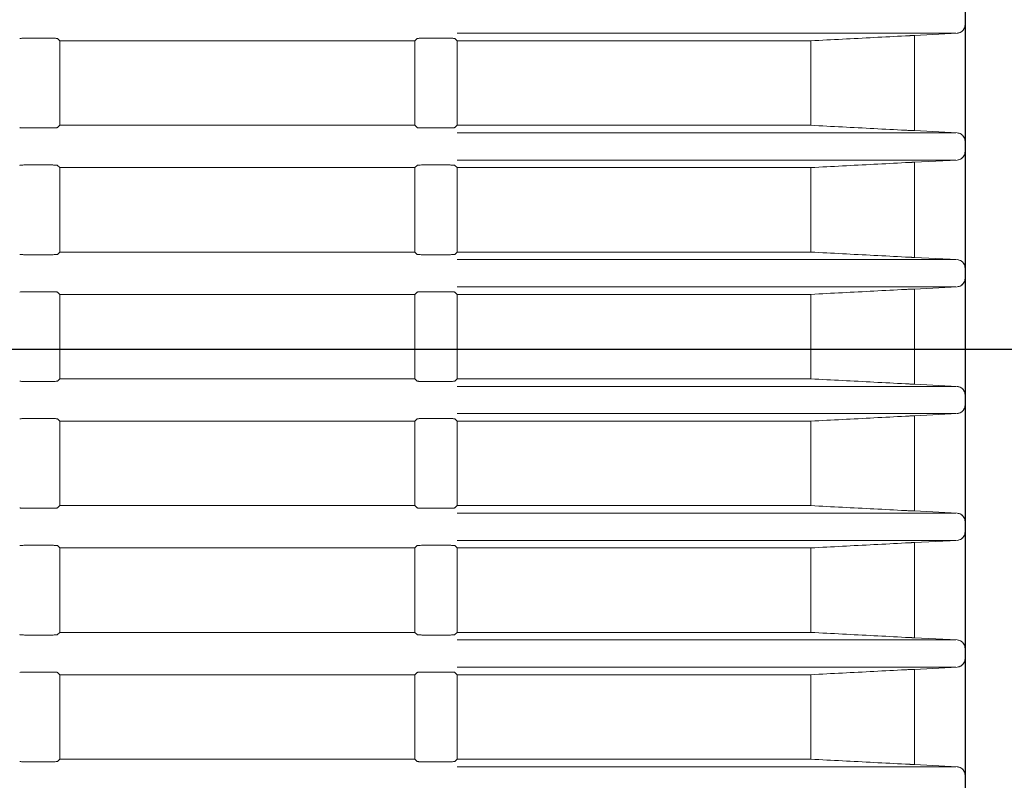
# Model space of a CAD drawing. Units: millimetres. Extents: x 216 to 933, y 111 to 764.
# Drawn here: x 488 to 517, y 207 to 230 of the extents above; entities that cross this region are included whole.
import ezdxf

# ---------------------------------------------------------------- set-up
doc = ezdxf.new("R2010")
doc.units = ezdxf.units.MM
doc.layers.add('1', color=7, linetype='Continuous', true_color=0xffffff)
doc.styles.add('kanji', font='simplex.shx', dxfattribs={"bigfont": 'bigfont.shx'})
doc.dimstyles.get("Standard").update_dxf_attribs({"dimtxt": 0.18, "dimasz": 0.18, "dimexe": 0.18, "dimexo": 0.0625, "dimgap": 0.09, "dimtad": 0, "dimtih": 1, "dimtoh": 1, "dimdec": 4, "dimzin": 0, "dimdsep": 46, "dimtxsty": 'Standard', "dimcen": 0.09, "dimadec": 0, "dimazin": 0, "dimtfac": 1, "dimtdec": 4, "dimtofl": 0, "dimtmove": 0, "dimatfit": 3, "dimfxl": 1, "dimtolj": 1, "dimtzin": 0, "dimarcsym": 0})

# ---------------------------------------------------------------- blocks, each defined once
blk = doc.blocks.new('_U5')
at = {"layer": '1', "color": 18, "lineweight": 25}
for p, q in [((434.328957, 335.885377), (542.525987, 335.885377)), ((539.525987, 335.885377), (538.722139, 332.885374)), ((539.525987, 220.085377), (539.525987, 335.885377)), ((539.525987, 335.885377), (540.329834, 332.88538)), ((539.525987, 220.085377), (538.722139, 223.085374)), ((539.525987, 220.085377), (540.329834, 223.08538)), ((432.328957, 220.085377), (542.525987, 220.085377))]:
    blk.add_line(p, q, dxfattribs=at)
at = {"layer": '1', "color": 18, "linetype": 'Continuous', "lineweight": 13, "insert": (540.407403, 264.777981), "char_height": 7, "attachment_point": 7, "rotation": 90, "line_spacing_factor": 0.903614, "style": 'kanji'}
blk.add_mtext('\\W0.8158;231.6', dxfattribs=at)
blk = doc.blocks.new('_Open')
at = {"color": 0, "linetype": 'ByBlock', "lineweight": -2}
for p, q in [((-1, 0.166667), (0, 0)), ((-1, -0.166667), (0, 0)), ((0, 0), (-1, 0))]:
    blk.add_line(p, q, dxfattribs=at)
blk = doc.blocks.new('_U13')
at = {"layer": '1', "color": 18, "lineweight": 25}
for p, q in [((516.028957, 247.745694), (516.028957, 140.000703)), ((395.028957, 182.785377), (395.028957, 140.000703)), ((395.028957, 143.000703), (398.028954, 143.804551)), ((516.028957, 143.000703), (513.028954, 143.804551)), ((395.028957, 143.000703), (516.028957, 143.000703)), ((395.028957, 143.000703), (398.02896, 142.196855)), ((516.028957, 143.000703), (513.02896, 142.196855))]:
    blk.add_line(p, q, dxfattribs=at)
at = {"layer": '1', "color": 18, "linetype": 'Continuous', "lineweight": 13, "insert": (447.92652, 142.805286), "char_height": 7, "attachment_point": 7, "line_spacing_factor": 0.903614, "style": 'kanji'}
blk.add_mtext('\\W0.7674;242', dxfattribs=at)
blk = doc.blocks.new('_U15')
at = {"layer": '1', "color": 18, "lineweight": 25}
for p, q in [((274.028957, 247.745677), (274.028957, 111.435421)), ((516.028957, 247.745694), (516.028957, 111.435421)), ((274.028957, 114.435421), (277.028954, 115.239268)), ((516.028957, 114.435421), (513.028954, 115.239268)), ((274.028957, 114.435421), (516.028957, 114.435421)), ((274.028957, 114.435421), (277.02896, 113.631573)), ((516.028957, 114.435421), (513.02896, 113.631573))]:
    blk.add_line(p, q, dxfattribs=at)
at = {"layer": '1', "color": 18, "linetype": 'Continuous', "lineweight": 13, "insert": (387.42652, 114.240004), "char_height": 7, "attachment_point": 7, "line_spacing_factor": 0.903614, "style": 'kanji'}
blk.add_mtext('\\W0.7602;484', dxfattribs=at)
blk = doc.blocks.new('_U26')
at = {"layer": '1', "color": 18, "lineweight": 25}
for p, q in [((432.328957, 220.085377), (542.638133, 220.085377)), ((539.638133, 220.085377), (538.834285, 217.085374)), ((539.638133, 220.085377), (539.638133, 164.435422)), ((539.638133, 220.085377), (540.441981, 217.08538)), ((539.638133, 164.435422), (538.834285, 167.435419)), ((539.638133, 164.435422), (540.441981, 167.435425)), ((395.829515, 164.435422), (542.638133, 164.435422))]:
    blk.add_line(p, q, dxfattribs=at)
at = {"layer": '1', "color": 18, "linetype": 'Continuous', "lineweight": 13, "insert": (540.51955, 179.053004), "char_height": 7, "attachment_point": 7, "rotation": 90, "line_spacing_factor": 0.903614, "style": 'kanji'}
blk.add_mtext('\\W0.8158;111.3', dxfattribs=at)
blk = doc.blocks.new('_U27')
at = {"layer": '1', "color": 18, "lineweight": 25}
for p, q in [((434.328957, 335.885377), (569.063803, 335.885377)), ((566.063803, 335.885377), (565.259956, 332.885374)), ((566.063803, 335.885377), (566.063803, 164.435422)), ((566.063803, 335.885377), (566.867651, 332.88538)), ((566.063803, 164.435422), (565.259956, 167.435419)), ((566.063803, 164.435422), (566.867651, 167.435425)), ((395.829515, 164.435422), (569.063803, 164.435422))]:
    blk.add_line(p, q, dxfattribs=at)
at = {"layer": '1', "color": 18, "linetype": 'Continuous', "lineweight": 13, "insert": (566.94522, 236.953004), "char_height": 7, "attachment_point": 7, "rotation": 90, "line_spacing_factor": 0.903614, "style": 'kanji'}
blk.add_mtext('\\W0.8212;342.9', dxfattribs=at)

msp = doc.modelspace()

# ---------------------------------------------------------------- linework, layer by layer
at = {"layer": '1', "color": 155, "linetype": 'Continuous', "lineweight": 18}
for p, q in [((516.029, 229.6835), (516.029, 229.9873)), ((515.7512, 229.4338), (501.0084, 229.4338)), ((515.792, 229.4338), (514.5289, 229.3676)), ((514.529, 229.3677), (515.7917, 229.4338)), ((488.9425, 229.289), (488.3242, 229.289)), ((489.2584, 229.2104), (489.1922, 229.2766)), ((489.2584, 226.7104), (489.2584, 229.2104)), ((499.7584, 229.2104), (489.2584, 229.2104)), ((499.8246, 229.2766), (499.7584, 229.2104)), ((499.7584, 226.7104), (499.7584, 229.2104)), ((500.6925, 229.289), (500.0742, 229.289)), ((501.0084, 229.2104), (500.9422, 229.2766)), ((501.0084, 226.7104), (501.0084, 229.2104)), ((511.4706, 229.2104), (501.0084, 229.2104)), ((511.4706, 229.2104), (511.4706, 226.7104)), ((514.529, 229.3677), (514.5024, 229.3677)), ((514.529, 226.553), (514.529, 229.3677)), ((488.3242, 226.6318), (488.9425, 226.6318)), ((489.1922, 226.6442), (489.2584, 226.7104)), ((489.2584, 226.7104), (499.7584, 226.7104)), ((499.7584, 226.7104), (499.8246, 226.6442)), ((500.0742, 226.6318), (500.6925, 226.6318)), ((500.9422, 226.6442), (501.0084, 226.7104)), ((501.0084, 226.7104), (511.4706, 226.7104)), ((514.529, 226.553), (514.5024, 226.553)), ((514.5289, 226.5532), (515.792, 226.487)), ((515.7917, 226.487), (514.529, 226.553)), ((501.0084, 226.487), (515.7512, 226.487)), ((516.029, 225.9335), (516.029, 226.2373)), ((515.7512, 225.6838), (501.0084, 225.6838)), ((515.792, 225.6838), (514.5289, 225.6176)), ((514.529, 225.6177), (515.7917, 225.6838)), ((488.9425, 225.539), (488.3242, 225.539)), ((489.2584, 225.4604), (489.1922, 225.5266)), ((489.2584, 222.9604), (489.2584, 225.4604)), ((499.7584, 225.4604), (489.2584, 225.4604)), ((499.8246, 225.5266), (499.7584, 225.4604)), ((499.7584, 222.9604), (499.7584, 225.4604)), ((500.6925, 225.539), (500.0742, 225.539)), ((501.0084, 225.4604), (500.9422, 225.5266)), ((501.0084, 222.9604), (501.0084, 225.4604)), ((511.4706, 225.4604), (501.0084, 225.4604)), ((511.4706, 225.4604), (511.4706, 222.9604)), ((514.529, 225.6177), (514.5024, 225.6177)), ((514.529, 222.803), (514.529, 225.6177)), ((488.3242, 222.8818), (488.9425, 222.8818)), ((489.1922, 222.8942), (489.2584, 222.9604)), ((489.2584, 222.9604), (499.7584, 222.9604)), ((499.7584, 222.9604), (499.8246, 222.8942)), ((500.0742, 222.8818), (500.6925, 222.8818)), ((500.9422, 222.8942), (501.0084, 222.9604)), ((501.0084, 222.9604), (511.4706, 222.9604)), ((501.0084, 222.737), (515.7512, 222.737)), ((514.529, 222.803), (514.5024, 222.803)), ((514.5289, 222.8032), (515.792, 222.737)), ((515.7917, 222.737), (514.529, 222.803)), ((516.029, 222.1835), (516.029, 222.4873)), ((515.7512, 221.9338), (501.0084, 221.9338)), ((514.529, 221.8677), (514.5024, 221.8677)), ((515.792, 221.9338), (514.5289, 221.8676)), ((514.529, 221.8677), (515.7917, 221.9338)), ((514.529, 219.053), (514.529, 221.8677)), ((488.9425, 221.789), (488.3242, 221.789)), ((489.2584, 221.7104), (489.1922, 221.7766)), ((489.2584, 219.2104), (489.2584, 221.7104)), ((499.7584, 221.7104), (489.2584, 221.7104)), ((499.8246, 221.7766), (499.7584, 221.7104)), ((499.7584, 219.2104), (499.7584, 221.7104)), ((500.6925, 221.789), (500.0742, 221.789)), ((501.0084, 221.7104), (500.9422, 221.7766)), ((501.0084, 219.2104), (501.0084, 221.7104)), ((511.4706, 221.7104), (501.0084, 221.7104)), ((511.4706, 221.7104), (511.4706, 219.2104)), ((488.3242, 219.1318), (488.9425, 219.1318)), ((489.1922, 219.1442), (489.2584, 219.2104)), ((489.2584, 219.2104), (499.7584, 219.2104)), ((499.7584, 219.2104), (499.8246, 219.1442)), ((500.0742, 219.1318), (500.6925, 219.1318)), ((500.9422, 219.1442), (501.0084, 219.2104)), ((501.0084, 219.2104), (511.4706, 219.2104)), ((501.0084, 218.987), (515.7512, 218.987)), ((514.529, 219.053), (514.5024, 219.053)), ((514.5289, 219.0532), (515.792, 218.987)), ((515.7917, 218.987), (514.529, 219.053)), ((516.029, 218.4335), (516.029, 218.7373)), ((515.7512, 218.1838), (501.0084, 218.1838)), ((514.529, 218.1177), (514.5024, 218.1177)), ((515.792, 218.1838), (514.5289, 218.1176)), ((514.529, 218.1177), (515.7917, 218.1838)), ((514.529, 215.303), (514.529, 218.1177)), ((488.9425, 218.039), (488.3242, 218.039)), ((489.2584, 217.9604), (489.1922, 218.0266)), ((489.2584, 215.4604), (489.2584, 217.9604)), ((499.7584, 217.9604), (489.2584, 217.9604)), ((499.8246, 218.0266), (499.7584, 217.9604)), ((499.7584, 215.4604), (499.7584, 217.9604)), ((500.6925, 218.039), (500.0742, 218.039)), ((501.0084, 217.9604), (500.9422, 218.0266)), ((501.0084, 215.4604), (501.0084, 217.9604)), ((511.4706, 217.9604), (501.0084, 217.9604)), ((511.4706, 217.9604), (511.4706, 215.4604)), ((489.1922, 215.3942), (489.2584, 215.4604)), ((489.2584, 215.4604), (499.7584, 215.4604)), ((499.7584, 215.4604), (499.8246, 215.3942)), ((500.9422, 215.3942), (501.0084, 215.4604)), ((501.0084, 215.4604), (511.4706, 215.4604)), ((488.3242, 215.3818), (488.9425, 215.3818)), ((500.0742, 215.3818), (500.6925, 215.3818)), ((501.0084, 215.237), (515.7512, 215.237)), ((514.529, 215.303), (514.5024, 215.303)), ((514.5289, 215.3032), (515.792, 215.237)), ((515.7917, 215.237), (514.529, 215.303)), ((516.029, 214.6835), (516.029, 214.9873)), ((488.9425, 214.289), (488.3242, 214.289)), ((500.6925, 214.289), (500.0742, 214.289)), ((515.7512, 214.4338), (501.0084, 214.4338)), ((514.529, 214.3677), (514.5024, 214.3677)), ((515.792, 214.4338), (514.5289, 214.3676)), ((514.529, 214.3677), (515.7917, 214.4338)), ((514.529, 211.553), (514.529, 214.3677)), ((489.2584, 214.2104), (489.1922, 214.2766)), ((489.2584, 211.7104), (489.2584, 214.2104)), ((499.7584, 214.2104), (489.2584, 214.2104)), ((499.8246, 214.2766), (499.7584, 214.2104)), ((499.7584, 211.7104), (499.7584, 214.2104)), ((501.0084, 214.2104), (500.9422, 214.2766)), ((501.0084, 211.7104), (501.0084, 214.2104)), ((511.4706, 214.2104), (501.0084, 214.2104)), ((511.4706, 214.2104), (511.4706, 211.7104)), ((489.1922, 211.6442), (489.2584, 211.7104)), ((489.2584, 211.7104), (499.7584, 211.7104)), ((499.7584, 211.7104), (499.8246, 211.6442)), ((500.9422, 211.6442), (501.0084, 211.7104)), ((501.0084, 211.7104), (511.4706, 211.7104)), ((488.3242, 211.6318), (488.9425, 211.6318)), ((500.0742, 211.6318), (500.6925, 211.6318)), ((501.0084, 211.487), (515.7512, 211.487)), ((514.529, 211.553), (514.5024, 211.553)), ((514.5289, 211.5532), (515.792, 211.487)), ((515.7917, 211.487), (514.529, 211.553)), ((516.029, 210.9335), (516.029, 211.2373)), ((488.9425, 210.539), (488.3242, 210.539)), ((489.2584, 210.4604), (489.1922, 210.5266)), ((499.8246, 210.5266), (499.7584, 210.4604)), ((500.6925, 210.539), (500.0742, 210.539)), ((501.0084, 210.4604), (500.9422, 210.5266)), ((515.7512, 210.6838), (501.0084, 210.6838)), ((514.529, 210.6177), (514.5024, 210.6177)), ((515.792, 210.6838), (514.5289, 210.6176)), ((514.529, 210.6177), (515.7917, 210.6838)), ((514.529, 207.803), (514.529, 210.6177)), ((489.2584, 207.9604), (489.2584, 210.4604)), ((499.7584, 210.4604), (489.2584, 210.4604)), ((499.7584, 207.9604), (499.7584, 210.4604)), ((501.0084, 207.9604), (501.0084, 210.4604)), ((511.4706, 210.4604), (501.0084, 210.4604)), ((511.4706, 210.4604), (511.4706, 207.9604)), ((488.3242, 207.8818), (488.9425, 207.8818)), ((489.1922, 207.8942), (489.2584, 207.9604)), ((489.2584, 207.9604), (499.7584, 207.9604)), ((499.7584, 207.9604), (499.8246, 207.8942)), ((500.0742, 207.8818), (500.6925, 207.8818)), ((500.9422, 207.8942), (501.0084, 207.9604)), ((501.0084, 207.9604), (511.4706, 207.9604)), ((501.0084, 207.737), (515.7512, 207.737)), ((514.529, 207.803), (514.5024, 207.803)), ((514.5289, 207.8032), (515.792, 207.737)), ((515.7917, 207.737), (514.529, 207.803)), ((516.029, 207.1835), (516.029, 207.4873))]:
    msp.add_line(p, q, dxfattribs=at)
for points, knots in [([(515.7917, 229.4338), (515.8136, 229.4366), (515.856, 229.4421), (515.9125, 229.4696), (515.9581, 229.5061), (515.9919, 229.5491), (516.0141, 229.5945), (516.0268, 229.6396), (516.0283, 229.6692), (516.029, 229.6835)], [0, 0, 0, 0, 0.1734265, 0.3366685, 0.4897211, 0.6325807, 0.765246, 0.8877178, 1, 1, 1, 1]), ([(516.029, 229.6835), (516.0275, 229.6632), (516.0245, 229.6202), (515.9979, 229.5561), (515.9506, 229.4962), (515.88, 229.4478), (515.8222, 229.4386), (515.792, 229.4338)], [0, 0, 0, 0, 0.1601738, 0.3402809, 0.5403068, 0.7602251, 1, 1, 1, 1]), ([(488.3242, 229.289), (488.304, 229.2889), (488.261, 229.2887), (488.1968, 229.287), (488.1369, 229.2845), (488.0886, 229.2811), (488.0794, 229.2781), (488.0746, 229.2766)], [0, 0, 0, 0, 0.1601738, 0.3402809, 0.5403068, 0.7602251, 1, 1, 1, 1]), ([(489.1922, 229.2766), (489.1894, 229.2777), (489.1839, 229.2799), (489.1564, 229.2827), (489.1198, 229.2849), (489.0769, 229.2867), (489.0315, 229.288), (488.9864, 229.2888), (488.9567, 229.2889), (488.9425, 229.289)], [0, 0, 0, 0, 0.1734265, 0.3366685, 0.4897211, 0.6325807, 0.765246, 0.8877178, 1, 1, 1, 1]), ([(500.0742, 229.289), (500.054, 229.2889), (500.011, 229.2887), (499.9468, 229.287), (499.8869, 229.2845), (499.8386, 229.2811), (499.8294, 229.2781), (499.8246, 229.2766)], [0, 0, 0, 0, 0.1601738, 0.3402809, 0.5403068, 0.7602251, 1, 1, 1, 1]), ([(500.9422, 229.2766), (500.9394, 229.2777), (500.9339, 229.2799), (500.9064, 229.2827), (500.8698, 229.2849), (500.8269, 229.2867), (500.7815, 229.288), (500.7364, 229.2888), (500.7067, 229.2889), (500.6925, 229.289)], [0, 0, 0, 0, 0.1734265, 0.3366685, 0.4897211, 0.6325807, 0.765246, 0.8877178, 1, 1, 1, 1]), ([(514.5024, 229.3677), (514.5016, 229.3677), (514.5001, 229.3677), (514.494, 229.3674), (514.4851, 229.367), (514.4728, 229.3664), (514.4573, 229.3657), (514.4386, 229.3648), (514.417, 229.3637), (514.4004, 229.3629), (514.392, 229.3625)], [0, 0, 0, 0, 0.116391, 0.2352347, 0.3565349, 0.4802951, 0.6065187, 0.7352088, 0.8663683, 1, 1, 1, 1]), ([(488.0746, 226.6442), (488.0774, 226.6431), (488.0829, 226.6409), (488.1103, 226.6381), (488.1469, 226.6358), (488.1898, 226.634), (488.2352, 226.6327), (488.2803, 226.6319), (488.31, 226.6318), (488.3242, 226.6318)], [0, 0, 0, 0, 0.1734265, 0.3366685, 0.4897211, 0.6325807, 0.765246, 0.8877178, 1, 1, 1, 1]), ([(488.9425, 226.6318), (488.9628, 226.6319), (489.0058, 226.6321), (489.0699, 226.6337), (489.1298, 226.6362), (489.1782, 226.6397), (489.1874, 226.6426), (489.1922, 226.6442)], [0, 0, 0, 0, 0.1601738, 0.3402809, 0.5403068, 0.7602251, 1, 1, 1, 1]), ([(499.8246, 226.6442), (499.8274, 226.6431), (499.8329, 226.6409), (499.8603, 226.6381), (499.8969, 226.6358), (499.9398, 226.634), (499.9852, 226.6327), (500.0303, 226.6319), (500.06, 226.6318), (500.0742, 226.6318)], [0, 0, 0, 0, 0.1734265, 0.3366685, 0.4897211, 0.6325807, 0.765246, 0.8877178, 1, 1, 1, 1]), ([(500.6925, 226.6318), (500.7128, 226.6319), (500.7558, 226.6321), (500.8199, 226.6337), (500.8798, 226.6362), (500.9282, 226.6397), (500.9374, 226.6426), (500.9422, 226.6442)], [0, 0, 0, 0, 0.1601738, 0.3402809, 0.5403068, 0.7602251, 1, 1, 1, 1]), ([(514.392, 226.5583), (514.3995, 226.5579), (514.4143, 226.5572), (514.434, 226.5562), (514.4514, 226.5554), (514.4662, 226.5546), (514.4785, 226.5541), (514.4883, 226.5536), (514.4955, 226.5533), (514.5005, 226.5531), (514.5018, 226.5531), (514.5024, 226.553)], [0, 0, 0, 0, 0.1189116, 0.2358682, 0.3508716, 0.4639239, 0.5750274, 0.6841842, 0.7913968, 0.8966679, 1, 1, 1, 1]), ([(516.029, 226.2373), (516.0275, 226.2575), (516.0244, 226.3005), (515.9979, 226.3647), (515.9505, 226.4246), (515.8798, 226.473), (515.8219, 226.4822), (515.7917, 226.487)], [0, 0, 0, 0, 0.1601738, 0.3402809, 0.5403068, 0.7602251, 1, 1, 1, 1]), ([(515.792, 226.487), (515.8139, 226.4841), (515.8563, 226.4787), (515.9127, 226.4512), (515.9582, 226.4146), (515.992, 226.3717), (516.0142, 226.3263), (516.0268, 226.2812), (516.0283, 226.2515), (516.029, 226.2373)], [0, 0, 0, 0, 0.1734265, 0.3366685, 0.4897211, 0.6325807, 0.765246, 0.8877178, 1, 1, 1, 1]), ([(515.7917, 225.6838), (515.8136, 225.6866), (515.856, 225.6921), (515.9125, 225.7196), (515.9581, 225.7561), (515.9919, 225.7991), (516.0141, 225.8445), (516.0268, 225.8896), (516.0283, 225.9192), (516.029, 225.9335)], [0, 0, 0, 0, 0.1734265, 0.3366685, 0.4897211, 0.6325807, 0.765246, 0.8877178, 1, 1, 1, 1]), ([(516.029, 225.9335), (516.0275, 225.9132), (516.0245, 225.8702), (515.9979, 225.8061), (515.9506, 225.7462), (515.88, 225.6978), (515.8222, 225.6886), (515.792, 225.6838)], [0, 0, 0, 0, 0.1601738, 0.3402809, 0.5403068, 0.7602251, 1, 1, 1, 1]), ([(488.3242, 225.539), (488.304, 225.5389), (488.261, 225.5387), (488.1968, 225.537), (488.1369, 225.5345), (488.0886, 225.5311), (488.0794, 225.5281), (488.0746, 225.5266)], [0, 0, 0, 0, 0.1601738, 0.3402809, 0.5403068, 0.7602251, 1, 1, 1, 1]), ([(489.1922, 225.5266), (489.1894, 225.5277), (489.1839, 225.5299), (489.1564, 225.5327), (489.1198, 225.5349), (489.0769, 225.5367), (489.0315, 225.538), (488.9864, 225.5388), (488.9567, 225.5389), (488.9425, 225.539)], [0, 0, 0, 0, 0.1734265, 0.3366685, 0.4897211, 0.6325807, 0.765246, 0.8877178, 1, 1, 1, 1]), ([(500.0742, 225.539), (500.054, 225.5389), (500.011, 225.5387), (499.9468, 225.537), (499.8869, 225.5345), (499.8386, 225.5311), (499.8294, 225.5281), (499.8246, 225.5266)], [0, 0, 0, 0, 0.1601738, 0.3402809, 0.5403068, 0.7602251, 1, 1, 1, 1]), ([(500.9422, 225.5266), (500.9394, 225.5277), (500.9339, 225.5299), (500.9064, 225.5327), (500.8698, 225.5349), (500.8269, 225.5367), (500.7815, 225.538), (500.7364, 225.5388), (500.7067, 225.5389), (500.6925, 225.539)], [0, 0, 0, 0, 0.1734265, 0.3366685, 0.4897211, 0.6325807, 0.765246, 0.8877178, 1, 1, 1, 1]), ([(514.5024, 225.6177), (514.5016, 225.6177), (514.5001, 225.6177), (514.494, 225.6174), (514.4851, 225.617), (514.4728, 225.6164), (514.4573, 225.6157), (514.4386, 225.6148), (514.417, 225.6137), (514.4004, 225.6129), (514.392, 225.6125)], [0, 0, 0, 0, 0.116391, 0.2352347, 0.3565349, 0.4802951, 0.6065187, 0.7352088, 0.8663683, 1, 1, 1, 1]), ([(488.0746, 222.8942), (488.0774, 222.8931), (488.0829, 222.8909), (488.1103, 222.8881), (488.1469, 222.8858), (488.1898, 222.884), (488.2352, 222.8827), (488.2803, 222.8819), (488.31, 222.8818), (488.3242, 222.8818)], [0, 0, 0, 0, 0.1734265, 0.3366685, 0.4897211, 0.6325807, 0.765246, 0.8877178, 1, 1, 1, 1]), ([(488.9425, 222.8818), (488.9628, 222.8819), (489.0058, 222.8821), (489.0699, 222.8837), (489.1298, 222.8862), (489.1782, 222.8897), (489.1874, 222.8926), (489.1922, 222.8942)], [0, 0, 0, 0, 0.1601738, 0.3402809, 0.5403068, 0.7602251, 1, 1, 1, 1]), ([(499.8246, 222.8942), (499.8274, 222.8931), (499.8329, 222.8909), (499.8603, 222.8881), (499.8969, 222.8858), (499.9398, 222.884), (499.9852, 222.8827), (500.0303, 222.8819), (500.06, 222.8818), (500.0742, 222.8818)], [0, 0, 0, 0, 0.1734265, 0.3366685, 0.4897211, 0.6325807, 0.765246, 0.8877178, 1, 1, 1, 1]), ([(500.6925, 222.8818), (500.7128, 222.8819), (500.7558, 222.8821), (500.8199, 222.8837), (500.8798, 222.8862), (500.9282, 222.8897), (500.9374, 222.8926), (500.9422, 222.8942)], [0, 0, 0, 0, 0.1601738, 0.3402809, 0.5403068, 0.7602251, 1, 1, 1, 1]), ([(514.392, 222.8083), (514.3995, 222.8079), (514.4143, 222.8072), (514.434, 222.8062), (514.4514, 222.8054), (514.4662, 222.8046), (514.4785, 222.8041), (514.4883, 222.8036), (514.4955, 222.8033), (514.5005, 222.8031), (514.5018, 222.8031), (514.5024, 222.803)], [0, 0, 0, 0, 0.1189116, 0.2358682, 0.3508716, 0.4639239, 0.5750274, 0.6841842, 0.7913968, 0.8966679, 1, 1, 1, 1]), ([(516.029, 222.4873), (516.0275, 222.5075), (516.0244, 222.5505), (515.9979, 222.6147), (515.9505, 222.6746), (515.8798, 222.723), (515.8219, 222.7322), (515.7917, 222.737)], [0, 0, 0, 0, 0.1601738, 0.3402809, 0.5403068, 0.7602251, 1, 1, 1, 1]), ([(515.792, 222.737), (515.8139, 222.7341), (515.8563, 222.7287), (515.9127, 222.7012), (515.9582, 222.6646), (515.992, 222.6217), (516.0142, 222.5763), (516.0268, 222.5312), (516.0283, 222.5015), (516.029, 222.4873)], [0, 0, 0, 0, 0.1734265, 0.3366685, 0.4897211, 0.6325807, 0.765246, 0.8877178, 1, 1, 1, 1]), ([(515.7917, 221.9338), (515.8136, 221.9366), (515.856, 221.9421), (515.9125, 221.9696), (515.9581, 222.0061), (515.9919, 222.0491), (516.0141, 222.0945), (516.0268, 222.1396), (516.0283, 222.1692), (516.029, 222.1835)], [0, 0, 0, 0, 0.1734265, 0.3366685, 0.4897211, 0.6325807, 0.765246, 0.8877178, 1, 1, 1, 1]), ([(516.029, 222.1835), (516.0275, 222.1632), (516.0245, 222.1202), (515.9979, 222.0561), (515.9506, 221.9962), (515.88, 221.9478), (515.8222, 221.9386), (515.792, 221.9338)], [0, 0, 0, 0, 0.1601738, 0.3402809, 0.5403068, 0.7602251, 1, 1, 1, 1]), ([(514.5024, 221.8677), (514.5016, 221.8677), (514.5001, 221.8677), (514.494, 221.8674), (514.4851, 221.867), (514.4728, 221.8664), (514.4573, 221.8657), (514.4386, 221.8648), (514.417, 221.8637), (514.4004, 221.8629), (514.392, 221.8625)], [0, 0, 0, 0, 0.116391, 0.2352347, 0.3565349, 0.4802951, 0.6065187, 0.7352088, 0.8663683, 1, 1, 1, 1]), ([(488.3242, 221.789), (488.304, 221.7889), (488.261, 221.7887), (488.1968, 221.787), (488.1369, 221.7845), (488.0886, 221.7811), (488.0794, 221.7781), (488.0746, 221.7766)], [0, 0, 0, 0, 0.1601738, 0.3402809, 0.5403068, 0.7602251, 1, 1, 1, 1]), ([(489.1922, 221.7766), (489.1894, 221.7777), (489.1839, 221.7799), (489.1564, 221.7827), (489.1198, 221.7849), (489.0769, 221.7867), (489.0315, 221.788), (488.9864, 221.7888), (488.9567, 221.7889), (488.9425, 221.789)], [0, 0, 0, 0, 0.1734265, 0.3366685, 0.4897211, 0.6325807, 0.765246, 0.8877178, 1, 1, 1, 1]), ([(500.0742, 221.789), (500.054, 221.7889), (500.011, 221.7887), (499.9468, 221.787), (499.8869, 221.7845), (499.8386, 221.7811), (499.8294, 221.7781), (499.8246, 221.7766)], [0, 0, 0, 0, 0.1601738, 0.3402809, 0.5403068, 0.7602251, 1, 1, 1, 1]), ([(500.9422, 221.7766), (500.9394, 221.7777), (500.9339, 221.7799), (500.9064, 221.7827), (500.8698, 221.7849), (500.8269, 221.7867), (500.7815, 221.788), (500.7364, 221.7888), (500.7067, 221.7889), (500.6925, 221.789)], [0, 0, 0, 0, 0.1734265, 0.3366685, 0.4897211, 0.6325807, 0.765246, 0.8877178, 1, 1, 1, 1]), ([(488.0746, 219.1442), (488.0774, 219.1431), (488.0829, 219.1409), (488.1103, 219.1381), (488.1469, 219.1358), (488.1898, 219.134), (488.2352, 219.1327), (488.2803, 219.1319), (488.31, 219.1318), (488.3242, 219.1318)], [0, 0, 0, 0, 0.1734265, 0.3366685, 0.4897211, 0.6325807, 0.765246, 0.8877178, 1, 1, 1, 1]), ([(488.9425, 219.1318), (488.9628, 219.1319), (489.0058, 219.1321), (489.0699, 219.1337), (489.1298, 219.1362), (489.1782, 219.1397), (489.1874, 219.1426), (489.1922, 219.1442)], [0, 0, 0, 0, 0.1601738, 0.3402809, 0.5403068, 0.7602251, 1, 1, 1, 1]), ([(499.8246, 219.1442), (499.8274, 219.1431), (499.8329, 219.1409), (499.8603, 219.1381), (499.8969, 219.1358), (499.9398, 219.134), (499.9852, 219.1327), (500.0303, 219.1319), (500.06, 219.1318), (500.0742, 219.1318)], [0, 0, 0, 0, 0.1734265, 0.3366685, 0.4897211, 0.6325807, 0.765246, 0.8877178, 1, 1, 1, 1]), ([(500.6925, 219.1318), (500.7128, 219.1319), (500.7558, 219.1321), (500.8199, 219.1337), (500.8798, 219.1362), (500.9282, 219.1397), (500.9374, 219.1426), (500.9422, 219.1442)], [0, 0, 0, 0, 0.1601738, 0.3402809, 0.5403068, 0.7602251, 1, 1, 1, 1]), ([(514.392, 219.0583), (514.3995, 219.0579), (514.4143, 219.0572), (514.434, 219.0562), (514.4514, 219.0554), (514.4662, 219.0546), (514.4785, 219.0541), (514.4883, 219.0536), (514.4955, 219.0533), (514.5005, 219.0531), (514.5018, 219.0531), (514.5024, 219.053)], [0, 0, 0, 0, 0.1189116, 0.2358682, 0.3508716, 0.4639239, 0.5750274, 0.6841842, 0.7913968, 0.8966679, 1, 1, 1, 1]), ([(516.029, 218.7373), (516.0275, 218.7575), (516.0244, 218.8005), (515.9979, 218.8647), (515.9505, 218.9246), (515.8798, 218.973), (515.8219, 218.9822), (515.7917, 218.987)], [0, 0, 0, 0, 0.1601738, 0.3402809, 0.5403068, 0.7602251, 1, 1, 1, 1]), ([(515.792, 218.987), (515.8139, 218.9841), (515.8563, 218.9787), (515.9127, 218.9512), (515.9582, 218.9146), (515.992, 218.8717), (516.0142, 218.8263), (516.0268, 218.7812), (516.0283, 218.7515), (516.029, 218.7373)], [0, 0, 0, 0, 0.1734265, 0.3366685, 0.4897211, 0.6325807, 0.765246, 0.8877178, 1, 1, 1, 1]), ([(515.7917, 218.1838), (515.8136, 218.1866), (515.856, 218.1921), (515.9125, 218.2196), (515.9581, 218.2561), (515.9919, 218.2991), (516.0141, 218.3445), (516.0268, 218.3896), (516.0283, 218.4192), (516.029, 218.4335)], [0, 0, 0, 0, 0.1734265, 0.3366685, 0.4897211, 0.6325807, 0.765246, 0.8877178, 1, 1, 1, 1]), ([(516.029, 218.4335), (516.0275, 218.4132), (516.0245, 218.3702), (515.9979, 218.3061), (515.9506, 218.2462), (515.88, 218.1978), (515.8222, 218.1886), (515.792, 218.1838)], [0, 0, 0, 0, 0.1601738, 0.3402809, 0.5403068, 0.7602251, 1, 1, 1, 1]), ([(514.5024, 218.1177), (514.5016, 218.1177), (514.5001, 218.1177), (514.494, 218.1174), (514.4851, 218.117), (514.4728, 218.1164), (514.4573, 218.1157), (514.4386, 218.1148), (514.417, 218.1137), (514.4004, 218.1129), (514.392, 218.1125)], [0, 0, 0, 0, 0.116391, 0.2352347, 0.3565349, 0.4802951, 0.6065187, 0.7352088, 0.8663683, 1, 1, 1, 1]), ([(488.3242, 218.039), (488.304, 218.0389), (488.261, 218.0387), (488.1968, 218.037), (488.1369, 218.0345), (488.0886, 218.0311), (488.0794, 218.0281), (488.0746, 218.0266)], [0, 0, 0, 0, 0.1601738, 0.3402809, 0.5403068, 0.7602251, 1, 1, 1, 1]), ([(489.1922, 218.0266), (489.1894, 218.0277), (489.1839, 218.0299), (489.1564, 218.0327), (489.1198, 218.0349), (489.0769, 218.0367), (489.0315, 218.038), (488.9864, 218.0388), (488.9567, 218.0389), (488.9425, 218.039)], [0, 0, 0, 0, 0.1734265, 0.3366685, 0.4897211, 0.6325807, 0.765246, 0.8877178, 1, 1, 1, 1]), ([(500.0742, 218.039), (500.054, 218.0389), (500.011, 218.0387), (499.9468, 218.037), (499.8869, 218.0345), (499.8386, 218.0311), (499.8294, 218.0281), (499.8246, 218.0266)], [0, 0, 0, 0, 0.1601738, 0.3402809, 0.5403068, 0.7602251, 1, 1, 1, 1]), ([(500.9422, 218.0266), (500.9394, 218.0277), (500.9339, 218.0299), (500.9064, 218.0327), (500.8698, 218.0349), (500.8269, 218.0367), (500.7815, 218.038), (500.7364, 218.0388), (500.7067, 218.0389), (500.6925, 218.039)], [0, 0, 0, 0, 0.1734265, 0.3366685, 0.4897211, 0.6325807, 0.765246, 0.8877178, 1, 1, 1, 1]), ([(488.0746, 215.3942), (488.0774, 215.3931), (488.0829, 215.3909), (488.1103, 215.3881), (488.1469, 215.3858), (488.1898, 215.384), (488.2352, 215.3827), (488.2803, 215.3819), (488.31, 215.3818), (488.3242, 215.3818)], [0, 0, 0, 0, 0.1734265, 0.3366685, 0.4897211, 0.6325807, 0.765246, 0.8877178, 1, 1, 1, 1]), ([(488.9425, 215.3818), (488.9628, 215.3819), (489.0058, 215.3821), (489.0699, 215.3837), (489.1298, 215.3862), (489.1782, 215.3897), (489.1874, 215.3926), (489.1922, 215.3942)], [0, 0, 0, 0, 0.1601738, 0.3402809, 0.5403068, 0.7602251, 1, 1, 1, 1]), ([(499.8246, 215.3942), (499.8274, 215.3931), (499.8329, 215.3909), (499.8603, 215.3881), (499.8969, 215.3858), (499.9398, 215.384), (499.9852, 215.3827), (500.0303, 215.3819), (500.06, 215.3818), (500.0742, 215.3818)], [0, 0, 0, 0, 0.1734265, 0.3366685, 0.4897211, 0.6325807, 0.765246, 0.8877178, 1, 1, 1, 1]), ([(500.6925, 215.3818), (500.7128, 215.3819), (500.7558, 215.3821), (500.8199, 215.3837), (500.8798, 215.3862), (500.9282, 215.3897), (500.9374, 215.3926), (500.9422, 215.3942)], [0, 0, 0, 0, 0.1601738, 0.3402809, 0.5403068, 0.7602251, 1, 1, 1, 1]), ([(514.392, 215.3083), (514.3995, 215.3079), (514.4143, 215.3072), (514.434, 215.3062), (514.4514, 215.3054), (514.4662, 215.3046), (514.4785, 215.3041), (514.4883, 215.3036), (514.4955, 215.3033), (514.5005, 215.3031), (514.5018, 215.3031), (514.5024, 215.303)], [0, 0, 0, 0, 0.1189116, 0.2358682, 0.3508716, 0.4639239, 0.5750274, 0.6841842, 0.7913968, 0.8966679, 1, 1, 1, 1]), ([(516.029, 214.9873), (516.0275, 215.0075), (516.0244, 215.0505), (515.9979, 215.1147), (515.9505, 215.1746), (515.8798, 215.223), (515.8219, 215.2322), (515.7917, 215.237)], [0, 0, 0, 0, 0.1601738, 0.3402809, 0.5403068, 0.7602251, 1, 1, 1, 1]), ([(515.792, 215.237), (515.8139, 215.2341), (515.8563, 215.2287), (515.9127, 215.2012), (515.9582, 215.1646), (515.992, 215.1217), (516.0142, 215.0763), (516.0268, 215.0312), (516.0283, 215.0015), (516.029, 214.9873)], [0, 0, 0, 0, 0.1734265, 0.3366685, 0.4897211, 0.6325807, 0.765246, 0.8877178, 1, 1, 1, 1]), ([(515.7917, 214.4338), (515.8136, 214.4366), (515.856, 214.4421), (515.9125, 214.4696), (515.9581, 214.5061), (515.9919, 214.5491), (516.0141, 214.5945), (516.0268, 214.6396), (516.0283, 214.6692), (516.029, 214.6835)], [0, 0, 0, 0, 0.1734265, 0.3366685, 0.4897211, 0.6325807, 0.765246, 0.8877178, 1, 1, 1, 1]), ([(516.029, 214.6835), (516.0275, 214.6632), (516.0245, 214.6202), (515.9979, 214.5561), (515.9506, 214.4962), (515.88, 214.4478), (515.8222, 214.4386), (515.792, 214.4338)], [0, 0, 0, 0, 0.1601738, 0.3402809, 0.5403068, 0.7602251, 1, 1, 1, 1]), ([(488.3242, 214.289), (488.304, 214.2889), (488.261, 214.2887), (488.1968, 214.287), (488.1369, 214.2845), (488.0886, 214.2811), (488.0794, 214.2781), (488.0746, 214.2766)], [0, 0, 0, 0, 0.1601738, 0.3402809, 0.5403068, 0.7602251, 1, 1, 1, 1]), ([(489.1922, 214.2766), (489.1894, 214.2777), (489.1839, 214.2799), (489.1564, 214.2827), (489.1198, 214.2849), (489.0769, 214.2867), (489.0315, 214.288), (488.9864, 214.2888), (488.9567, 214.2889), (488.9425, 214.289)], [0, 0, 0, 0, 0.1734265, 0.3366685, 0.4897211, 0.6325807, 0.765246, 0.8877178, 1, 1, 1, 1]), ([(500.0742, 214.289), (500.054, 214.2889), (500.011, 214.2887), (499.9468, 214.287), (499.8869, 214.2845), (499.8386, 214.2811), (499.8294, 214.2781), (499.8246, 214.2766)], [0, 0, 0, 0, 0.1601738, 0.3402809, 0.5403068, 0.7602251, 1, 1, 1, 1]), ([(500.9422, 214.2766), (500.9394, 214.2777), (500.9339, 214.2799), (500.9064, 214.2827), (500.8698, 214.2849), (500.8269, 214.2867), (500.7815, 214.288), (500.7364, 214.2888), (500.7067, 214.2889), (500.6925, 214.289)], [0, 0, 0, 0, 0.1734265, 0.3366685, 0.4897211, 0.6325807, 0.765246, 0.8877178, 1, 1, 1, 1]), ([(514.5024, 214.3677), (514.5016, 214.3677), (514.5001, 214.3677), (514.494, 214.3674), (514.4851, 214.367), (514.4728, 214.3664), (514.4573, 214.3657), (514.4386, 214.3648), (514.417, 214.3637), (514.4004, 214.3629), (514.392, 214.3625)], [0, 0, 0, 0, 0.116391, 0.2352347, 0.3565349, 0.4802951, 0.6065187, 0.7352088, 0.8663683, 1, 1, 1, 1]), ([(488.0746, 211.6442), (488.0774, 211.6431), (488.0829, 211.6409), (488.1103, 211.6381), (488.1469, 211.6358), (488.1898, 211.634), (488.2352, 211.6327), (488.2803, 211.6319), (488.31, 211.6318), (488.3242, 211.6318)], [0, 0, 0, 0, 0.1734265, 0.3366685, 0.4897211, 0.6325807, 0.765246, 0.8877178, 1, 1, 1, 1]), ([(488.9425, 211.6318), (488.9628, 211.6319), (489.0058, 211.6321), (489.0699, 211.6337), (489.1298, 211.6362), (489.1782, 211.6397), (489.1874, 211.6426), (489.1922, 211.6442)], [0, 0, 0, 0, 0.1601738, 0.3402809, 0.5403068, 0.7602251, 1, 1, 1, 1]), ([(499.8246, 211.6442), (499.8274, 211.6431), (499.8329, 211.6409), (499.8603, 211.6381), (499.8969, 211.6358), (499.9398, 211.634), (499.9852, 211.6327), (500.0303, 211.6319), (500.06, 211.6318), (500.0742, 211.6318)], [0, 0, 0, 0, 0.1734265, 0.3366685, 0.4897211, 0.6325807, 0.765246, 0.8877178, 1, 1, 1, 1]), ([(500.6925, 211.6318), (500.7128, 211.6319), (500.7558, 211.6321), (500.8199, 211.6337), (500.8798, 211.6362), (500.9282, 211.6397), (500.9374, 211.6426), (500.9422, 211.6442)], [0, 0, 0, 0, 0.1601738, 0.3402809, 0.5403068, 0.7602251, 1, 1, 1, 1]), ([(514.392, 211.5583), (514.3995, 211.5579), (514.4143, 211.5572), (514.434, 211.5562), (514.4514, 211.5554), (514.4662, 211.5546), (514.4785, 211.5541), (514.4883, 211.5536), (514.4955, 211.5533), (514.5005, 211.5531), (514.5018, 211.5531), (514.5024, 211.553)], [0, 0, 0, 0, 0.1189116, 0.2358682, 0.3508716, 0.4639239, 0.5750274, 0.6841842, 0.7913968, 0.8966679, 1, 1, 1, 1]), ([(516.029, 211.2373), (516.0275, 211.2575), (516.0244, 211.3005), (515.9979, 211.3647), (515.9505, 211.4246), (515.8798, 211.473), (515.8219, 211.4822), (515.7917, 211.487)], [0, 0, 0, 0, 0.1601738, 0.3402809, 0.5403068, 0.7602251, 1, 1, 1, 1]), ([(515.792, 211.487), (515.8139, 211.4841), (515.8563, 211.4787), (515.9127, 211.4512), (515.9582, 211.4146), (515.992, 211.3717), (516.0142, 211.3263), (516.0268, 211.2812), (516.0283, 211.2515), (516.029, 211.2373)], [0, 0, 0, 0, 0.1734265, 0.3366685, 0.4897211, 0.6325807, 0.765246, 0.8877178, 1, 1, 1, 1]), ([(515.7917, 210.6838), (515.8136, 210.6866), (515.856, 210.6921), (515.9125, 210.7196), (515.9581, 210.7561), (515.9919, 210.7991), (516.0141, 210.8445), (516.0268, 210.8896), (516.0283, 210.9192), (516.029, 210.9335)], [0, 0, 0, 0, 0.1734265, 0.3366685, 0.4897211, 0.6325807, 0.765246, 0.8877178, 1, 1, 1, 1]), ([(516.029, 210.9335), (516.0275, 210.9132), (516.0245, 210.8702), (515.9979, 210.8061), (515.9506, 210.7462), (515.88, 210.6978), (515.8222, 210.6886), (515.792, 210.6838)], [0, 0, 0, 0, 0.1601738, 0.3402809, 0.5403068, 0.7602251, 1, 1, 1, 1]), ([(488.3242, 210.539), (488.304, 210.5389), (488.261, 210.5387), (488.1968, 210.537), (488.1369, 210.5345), (488.0886, 210.5311), (488.0794, 210.5281), (488.0746, 210.5266)], [0, 0, 0, 0, 0.1601738, 0.3402809, 0.5403068, 0.7602251, 1, 1, 1, 1]), ([(489.1922, 210.5266), (489.1894, 210.5277), (489.1839, 210.5299), (489.1564, 210.5327), (489.1198, 210.5349), (489.0769, 210.5367), (489.0315, 210.538), (488.9864, 210.5388), (488.9567, 210.5389), (488.9425, 210.539)], [0, 0, 0, 0, 0.1734265, 0.3366685, 0.4897211, 0.6325807, 0.765246, 0.8877178, 1, 1, 1, 1]), ([(500.0742, 210.539), (500.054, 210.5389), (500.011, 210.5387), (499.9468, 210.537), (499.8869, 210.5345), (499.8386, 210.5311), (499.8294, 210.5281), (499.8246, 210.5266)], [0, 0, 0, 0, 0.1601738, 0.3402809, 0.5403068, 0.7602251, 1, 1, 1, 1]), ([(500.9422, 210.5266), (500.9394, 210.5277), (500.9339, 210.5299), (500.9064, 210.5327), (500.8698, 210.5349), (500.8269, 210.5367), (500.7815, 210.538), (500.7364, 210.5388), (500.7067, 210.5389), (500.6925, 210.539)], [0, 0, 0, 0, 0.1734265, 0.3366685, 0.4897211, 0.6325807, 0.765246, 0.8877178, 1, 1, 1, 1]), ([(514.5024, 210.6177), (514.5016, 210.6177), (514.5001, 210.6177), (514.494, 210.6174), (514.4851, 210.617), (514.4728, 210.6164), (514.4573, 210.6157), (514.4386, 210.6148), (514.417, 210.6137), (514.4004, 210.6129), (514.392, 210.6125)], [0, 0, 0, 0, 0.116391, 0.2352347, 0.3565349, 0.4802951, 0.6065187, 0.7352088, 0.8663683, 1, 1, 1, 1]), ([(488.0746, 207.8942), (488.0774, 207.8931), (488.0829, 207.8909), (488.1103, 207.8881), (488.1469, 207.8858), (488.1898, 207.884), (488.2352, 207.8827), (488.2803, 207.8819), (488.31, 207.8818), (488.3242, 207.8818)], [0, 0, 0, 0, 0.1734265, 0.3366685, 0.4897211, 0.6325807, 0.765246, 0.8877178, 1, 1, 1, 1]), ([(488.9425, 207.8818), (488.9628, 207.8819), (489.0058, 207.8821), (489.0699, 207.8837), (489.1298, 207.8862), (489.1782, 207.8897), (489.1874, 207.8926), (489.1922, 207.8942)], [0, 0, 0, 0, 0.1601738, 0.3402809, 0.5403068, 0.7602251, 1, 1, 1, 1]), ([(499.8246, 207.8942), (499.8274, 207.8931), (499.8329, 207.8909), (499.8603, 207.8881), (499.8969, 207.8858), (499.9398, 207.884), (499.9852, 207.8827), (500.0303, 207.8819), (500.06, 207.8818), (500.0742, 207.8818)], [0, 0, 0, 0, 0.1734265, 0.3366685, 0.4897211, 0.6325807, 0.765246, 0.8877178, 1, 1, 1, 1]), ([(500.6925, 207.8818), (500.7128, 207.8819), (500.7558, 207.8821), (500.8199, 207.8837), (500.8798, 207.8862), (500.9282, 207.8897), (500.9374, 207.8926), (500.9422, 207.8942)], [0, 0, 0, 0, 0.1601738, 0.3402809, 0.5403068, 0.7602251, 1, 1, 1, 1]), ([(514.392, 207.8083), (514.3995, 207.8079), (514.4143, 207.8072), (514.434, 207.8062), (514.4514, 207.8054), (514.4662, 207.8046), (514.4785, 207.8041), (514.4883, 207.8036), (514.4955, 207.8033), (514.5005, 207.8031), (514.5018, 207.8031), (514.5024, 207.803)], [0, 0, 0, 0, 0.1189116, 0.2358682, 0.3508716, 0.4639239, 0.5750274, 0.6841842, 0.7913968, 0.8966679, 1, 1, 1, 1]), ([(516.029, 207.4873), (516.0275, 207.5075), (516.0244, 207.5505), (515.9979, 207.6147), (515.9505, 207.6746), (515.8798, 207.723), (515.8219, 207.7322), (515.7917, 207.737)], [0, 0, 0, 0, 0.1601738, 0.3402809, 0.5403068, 0.7602251, 1, 1, 1, 1]), ([(515.792, 207.737), (515.8139, 207.7341), (515.8563, 207.7287), (515.9127, 207.7012), (515.9582, 207.6646), (515.992, 207.6217), (516.0142, 207.5763), (516.0268, 207.5312), (516.0283, 207.5015), (516.029, 207.4873)], [0, 0, 0, 0, 0.1734265, 0.3366685, 0.4897211, 0.6325807, 0.765246, 0.8877178, 1, 1, 1, 1])]:
    msp.add_open_spline(points, degree=3, knots=knots, dxfattribs=at)
for points in [[(514.2658, 229.356), (513.9554, 229.3398), (513.3344, 229.3074), (512.4026, 229.2589), (511.7813, 229.2265), (511.4706, 229.2104)], [(514.392, 229.3625), (514.3797, 229.3618), (514.3534, 229.3605), (514.3107, 229.3583), (514.2808, 229.3568), (514.2658, 229.356)], [(511.4706, 226.7104), (511.7813, 226.6942), (512.4026, 226.6619), (513.3344, 226.6134), (513.9554, 226.581), (514.2658, 226.5648)], [(514.2658, 226.5648), (514.2808, 226.564), (514.3107, 226.5624), (514.3534, 226.5602), (514.3797, 226.5589), (514.392, 226.5583)], [(514.2658, 225.606), (513.9554, 225.5898), (513.3344, 225.5574), (512.4026, 225.5089), (511.7813, 225.4765), (511.4706, 225.4604)], [(514.392, 225.6125), (514.3797, 225.6118), (514.3534, 225.6105), (514.3107, 225.6083), (514.2808, 225.6068), (514.2658, 225.606)], [(511.4706, 222.9604), (511.7813, 222.9442), (512.4026, 222.9119), (513.3344, 222.8634), (513.9554, 222.831), (514.2658, 222.8148)], [(514.2658, 222.8148), (514.2808, 222.814), (514.3107, 222.8124), (514.3534, 222.8102), (514.3797, 222.8089), (514.392, 222.8083)], [(514.2658, 221.856), (513.9554, 221.8398), (513.3344, 221.8074), (512.4026, 221.7589), (511.7813, 221.7265), (511.4706, 221.7104)], [(514.392, 221.8625), (514.3797, 221.8618), (514.3534, 221.8605), (514.3107, 221.8583), (514.2808, 221.8568), (514.2658, 221.856)], [(511.4706, 219.2104), (511.7813, 219.1942), (512.4026, 219.1619), (513.3344, 219.1134), (513.9554, 219.081), (514.2658, 219.0648)], [(514.2658, 219.0648), (514.2808, 219.064), (514.3107, 219.0624), (514.3534, 219.0602), (514.3797, 219.0589), (514.392, 219.0583)], [(514.2658, 218.106), (513.9554, 218.0898), (513.3344, 218.0574), (512.4026, 218.0089), (511.7813, 217.9765), (511.4706, 217.9604)], [(514.392, 218.1125), (514.3797, 218.1118), (514.3534, 218.1105), (514.3107, 218.1083), (514.2808, 218.1068), (514.2658, 218.106)], [(511.4706, 215.4604), (511.7813, 215.4442), (512.4026, 215.4119), (513.3344, 215.3634), (513.9554, 215.331), (514.2658, 215.3148)], [(514.2658, 215.3148), (514.2808, 215.314), (514.3107, 215.3124), (514.3534, 215.3102), (514.3797, 215.3089), (514.392, 215.3083)], [(514.2658, 214.356), (513.9554, 214.3398), (513.3344, 214.3074), (512.4026, 214.2589), (511.7813, 214.2265), (511.4706, 214.2104)], [(514.392, 214.3625), (514.3797, 214.3618), (514.3534, 214.3605), (514.3107, 214.3583), (514.2808, 214.3568), (514.2658, 214.356)], [(511.4706, 211.7104), (511.7813, 211.6942), (512.4026, 211.6619), (513.3344, 211.6134), (513.9554, 211.581), (514.2658, 211.5648)], [(514.2658, 211.5648), (514.2808, 211.564), (514.3107, 211.5624), (514.3534, 211.5602), (514.3797, 211.5589), (514.392, 211.5583)], [(514.2658, 210.606), (513.9554, 210.5898), (513.3344, 210.5574), (512.4026, 210.5089), (511.7813, 210.4765), (511.4706, 210.4604)], [(514.392, 210.6125), (514.3797, 210.6118), (514.3534, 210.6105), (514.3107, 210.6083), (514.2808, 210.6068), (514.2658, 210.606)], [(511.4706, 207.9604), (511.7813, 207.9442), (512.4026, 207.9119), (513.3344, 207.8634), (513.9554, 207.831), (514.2658, 207.8148)], [(514.2658, 207.8148), (514.2808, 207.814), (514.3107, 207.8124), (514.3534, 207.8102), (514.3797, 207.8089), (514.392, 207.8083)]]:
    msp.add_open_spline(points, degree=3, dxfattribs=at)

# ---------------------------------------------------------------- dimensions: what is measured, and where the dimension line sits
at = {"layer": '1', "color": 18, "linetype": 'Continuous', "lineweight": 13}
for base, p1, p2, picture, middle in [((539.526, 220.0854), (429.8367, 335.8854), (395.029, 220.0854), '_U5', (539.526, 277.9854)), ((566.0638, 164.4354), (427.379, 335.8854), (395.0295, 164.4354), '_U27', (566.0638, 250.1604)), ((539.6381, 164.4354), (395.029, 220.0854), (395.0295, 164.4354), '_U26', (539.6381, 192.2604))]:
    dim = msp.add_linear_dim(base=base, p1=p1, p2=p2, angle=90, dimstyle='Standard', override={"dimtxt": 7, "dimasz": 3, "dimexe": 3, "dimexo": 0.8, "dimgap": 1.75, "dimtad": 1, "dimtih": 0, "dimtoh": 0, "dimdec": 2, "dimlfac": 2, "dimzin": 8, "dimdsep": 46, "dimlunit": 2, "dimtxsty": 'kanji', "dimblk1": 'Open', "dimblk2": 'Open', "dimsah": 1, "dimse1": 0, "dimse2": 0, "dimsd1": 0, "dimsd2": 0, "dimclrd": 18, "dimclre": 18, "dimclrt": 18, "dimtol": 0, "dimtm": -0.1, "dimtfac": 0.274286, "dimtdec": 2, "dimtofl": 1, "dimtmove": 0, "dimtzin": 8, "dimlwd": 25, "dimlwe": 25}, dxfattribs=at)
    dim.commit()
    dim.dimension.update_dxf_attribs({"geometry": picture, "text_midpoint": middle, "dimtype": 160})
for base, p1, picture, middle in [((516.029, 114.4354), (274.029, 248.5457), '_U15', (395.029, 114.4354)), ((516.029, 143.0007), (395.029, 220.0854), '_U13', (455.529, 143.0007))]:
    dim = msp.add_linear_dim(base=base, p1=p1, p2=(516.029, 248.5457), dimstyle='Standard', override={"dimtxt": 7, "dimasz": 3, "dimexe": 3, "dimexo": 0.8, "dimgap": 1.75, "dimtad": 1, "dimtih": 1, "dimtoh": 0, "dimdec": 2, "dimlfac": 2, "dimzin": 8, "dimdsep": 46, "dimlunit": 2, "dimtxsty": 'kanji', "dimblk1": 'Open', "dimblk2": 'Open', "dimsah": 1, "dimse1": 0, "dimse2": 0, "dimsd1": 0, "dimsd2": 0, "dimclrd": 18, "dimclre": 18, "dimclrt": 18, "dimtol": 0, "dimtm": -0.1, "dimtfac": 0.274286, "dimtdec": 2, "dimtofl": 1, "dimtmove": 0, "dimtzin": 8, "dimlwd": 25, "dimlwe": 25}, dxfattribs=at)
    dim.commit()
    dim.dimension.update_dxf_attribs({"geometry": picture, "text_midpoint": middle, "dimtype": 160})

doc.saveas('drawing.dxf')
